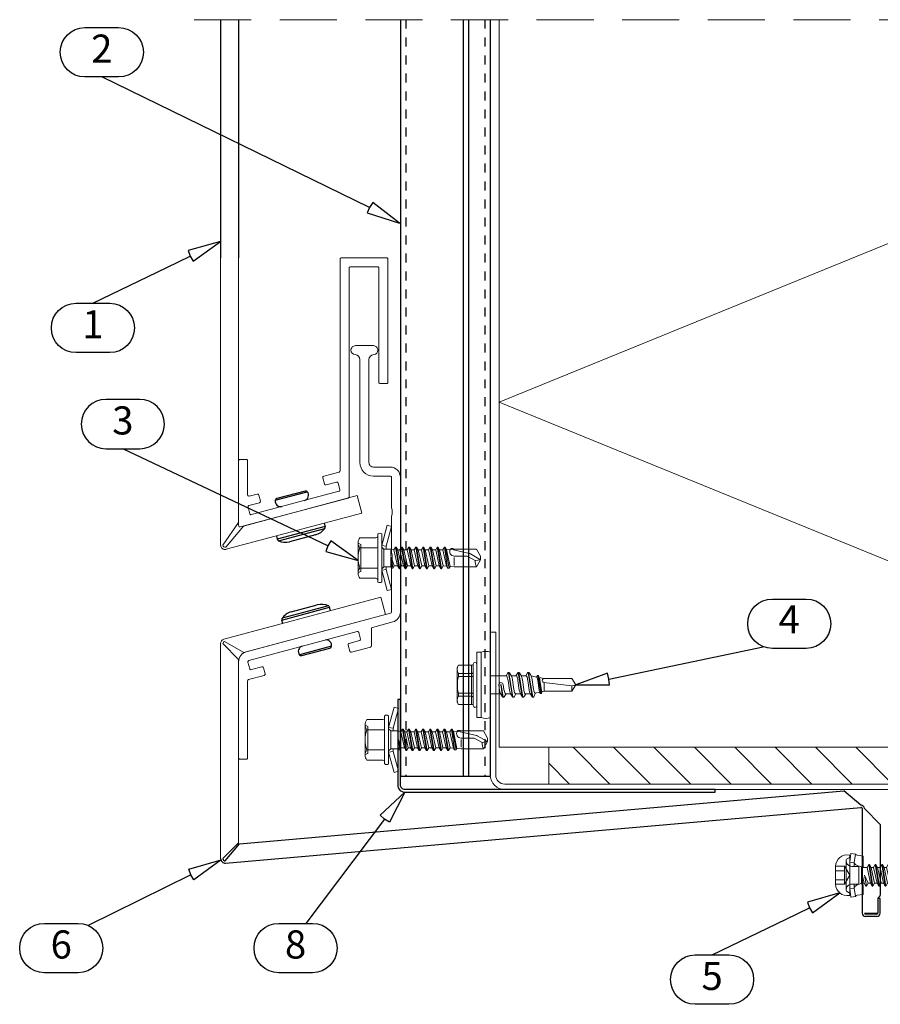
# Model space of a CAD drawing. Units: millimetres. Extents: x 0 to 7560, y 0 to 1485.
# Drawn here: x 5117 to 5308, y 365 to 584 of the extents above; entities that cross this region are included whole.
import ezdxf
from ezdxf.enums import TextEntityAlignment as Align

# ---------------------------------------------------------------- set-up
doc = ezdxf.new("R2010")
doc.units = ezdxf.units.MM
doc.linetypes.add('HIDDEN', pattern=[9.525, 6.35, -3.175])
doc.linetypes.add('KL', pattern=[4, 2, -2])
for name, color, linetype in [('BOM_nr', 2, 'Continuous'), ('Flashings', 4, 'Continuous'), ('Primo skyline 100', 4, 'Continuous'), ('RANNILA', 1, 'Continuous'), ('rivets', 7, 'Continuous'), ('Studs', 3, 'Continuous')]:
    doc.layers.add(name, color=color, linetype=linetype)
for name, color, linetype, lineweight in [('extrusions', 2, 'Continuous', 15), ('Screws', 7, 'Continuous', 15), ('SPAlayer', 6, 'Continuous', 20), ('views', 4, 'Continuous', 0)]:
    doc.layers.add(name, color=color, linetype=linetype, lineweight=lineweight)
doc.styles.add('arial', font='arial.ttf')

# ---------------------------------------------------------------- blocks, each defined once
blk = doc.blocks.new('Dh_part_low')
at = {"layer": 'extrusions'}
blk.add_lwpolyline([(4.3, -70.19), (5.7, -70.19, -0.414214), (6, -70.49), (6, -78.08, 0.493145), (6.38, -78.37), (8.11, -77.91, -0.414214), (8.47, -78.12), (8.84, -79.47, -0.414214), (8.62, -79.84), (6.3, -80.46, 0.414214), (6.09, -80.83), (6.48, -82.28, 0.414214), (6.85, -82.49), (26.31, -77.28, 0.414214), (26.52, -76.91), (26.13, -75.46, 0.414214), (25.77, -75.25), (23.45, -75.87, -0.414214), (23.08, -75.66), (22.72, -74.31, -0.414214), (22.93, -73.94), (26.38, -73.01, 0.339454), (26.6, -72.72), (26.6, -25.64, -0.414214), (26.9, -25.34), (36.9, -25.34, -0.414214), (37.2, -25.64), (37.2, -53.04, -0.414214), (36.9, -53.34), (35.5, -53.34, -0.414214), (35.2, -53.04), (35.2, -27.64, 0.414214), (34.9, -27.34), (28.9, -27.34, 0.414214), (28.6, -27.64), (28.6, -78.5, -0.339454), (28.38, -78.79), (4.38, -85.22, -0.493145), (4, -84.93), (4, -70.49, -0.414214)], format="xyb", close=True, dxfattribs=at)
at = {"layer": 'rivets'}
for p, q in [((12.15, -79.3), (19.28, -77.39)), ((18.77, -77.23), (12.52, -78.9)), ((23.23, -85.12), (12.6, -87.97)), ((23.03, -84.37), (23.23, -85.12)), ((12.4, -87.22), (12.6, -87.97)), ((12.87, -88.29), (23.15, -85.54)), ((21.13, -86.95), (15.33, -88.5))]:
    blk.add_line(p, q, dxfattribs=at)
for centre, radius, start, end in [((18.36, -78.16), 1.2, 285, 40.055), ((18.9, -77.71), 0.5, 40.055, 105), ((13.34, -79.51), 1.2, 169.945, 285), ((12.65, -79.39), 0.5, 105, 169.945), ((22.74, -85.25), 0.5, 324.7918, 15), ((20.19, -83.45), 3.63, 285, 324.7918), ((13.08, -87.84), 0.5, 195, 245.2082), ((14.39, -85), 3.63, 245.2082, 285)]:
    blk.add_arc(centre, radius, start, end, dxfattribs=at)
at = {"layer": 'views'}
for p, q in [((0, -89.24), (0, -25.34)), ((4, -25.34), (4, -84.24)), ((5.05, -85.04), (30.36, -78.26)), ((30.36, -78.26), (31.39, -82.13)), ((31.39, -82.13), (1.26, -90.2)), ((4, -84.24), (0.5, -89.24)), ((1.13, -89.72), (5.05, -85.04))]:
    blk.add_line(p, q, dxfattribs=at)
for radius in [1, 0.5]:
    blk.add_arc((1, -89.24), radius, 180, 285, dxfattribs=at)
blk = doc.blocks.new('SL2-S-A14 4.8x22')
at = {"layer": 'Screws', "color": 0}
for p, q in [((0.9, 2.731652), (2.110688, 7.25)), ((1.9, 2.6), (3.076613, 6.991181)), ((2.110688, 7.25), (3.076613, 6.991181)), ((-3.95, 4.503332), (-0.4, 4.503332)), ((0, -5.281207), (0, 5.281207)), ((0.9, -5.281207), (0.9, 5.281207)), ((-4.35, -3.377499), (-4.35, 3.377499)), ((-4.35, 3.25), (-3.75, 3)), ((-3.95, 2.251666), (-0.2, 2.251666)), ((-3.75, -3), (-3.75, 3)), ((0.9, 0), (0.9, 2.731652)), ((0.9, 2.731652), (1.9, 2.6)), ((0.9, 2.425), (1.35, 1.975)), ((1.9, 1.975), (1.9, 2.6)), ((3.599026, 1.775), (3.95987, 2.4)), ((3.95987, 2.4), (4.75487, -2.4)), ((3.95987, 2.4), (4.10987, 2.4)), ((4.10987, 2.4), (4.90487, -2.4)), ((4.10987, 2.4), (4.470714, 1.775)), ((4.959026, 1.775), (5.31987, 2.4)), ((5.31987, 2.4), (5.46987, 2.4)), ((5.31987, 2.4), (6.11487, -2.4)), ((5.46987, 2.4), (5.830714, 1.775)), ((5.46987, 2.4), (6.26487, -2.4)), ((6.549026, 1.775), (6.90987, 2.4)), ((6.90987, 2.4), (7.70487, -2.4)), ((6.90987, 2.4), (7.05987, 2.4)), ((7.05987, 2.4), (7.85487, -2.4)), ((7.05987, 2.4), (7.420714, 1.775)), ((8.139026, 1.775), (8.49987, 2.4)), ((8.49987, 2.4), (8.64987, 2.4)), ((8.49987, 2.4), (9.29487, -2.4)), ((8.64987, 2.4), (9.010714, 1.775)), ((8.64987, 2.4), (9.44487, -2.4)), ((9.729026, 1.775), (10.08987, 2.4)), ((10.08987, 2.4), (10.88487, -2.4)), ((10.08987, 2.4), (10.23987, 2.4)), ((10.23987, 2.4), (11.03487, -2.4)), ((10.23987, 2.4), (10.600714, 1.775)), ((11.319026, 1.775), (11.67987, 2.4)), ((11.67987, 2.4), (12.47487, -2.4)), ((11.67987, 2.4), (11.82987, 2.4)), ((11.82987, 2.4), (12.62487, -2.4)), ((11.82987, 2.4), (12.190714, 1.775)), ((12.909026, 1.775), (13.26987, 2.4)), ((13.26987, 2.4), (13.41987, 2.4)), ((13.26987, 2.4), (14.06487, -2.4)), ((13.41987, 2.4), (13.780714, 1.775)), ((13.41987, 2.4), (14.21487, -2.4)), ((14.499026, 1.775), (14.85987, 2.4)), ((14.85987, 2.4), (15.00987, 2.4)), ((14.85987, 2.4), (15.568267, -2.25)), ((15.00987, 2.4), (15.331427, 1.843047)), ((15.00987, 2.4), (15.891472, -2.25)), ((0.9, -2.731652), (0.9, 0)), ((1.35, 1.975), (2.919496, 1.975)), ((1.35, -1.975), (1.35, 1.975)), ((2.919496, 1.975), (3.599026, 1.775)), ((2.919496, 0.323992), (2.919496, 1.725)), ((2.919496, -1.975), (2.919496, 0)), ((3.063535, 0.023838), (3.675714, -1.775)), ((3.066682, 0.010839), (3.401472, -2.25)), ((3.599026, 1.775), (4.394026, -1.775)), ((4.470714, 1.775), (4.959026, 1.775)), ((4.470714, 1.775), (4.959026, 1.775)), ((4.470714, 1.775), (4.959026, 1.775)), ((4.470714, 1.775), (5.265714, -1.775)), ((4.959026, 1.775), (5.754026, -1.775)), ((5.830714, 1.775), (6.549026, 1.775)), ((5.830714, 1.775), (6.625714, -1.775)), ((5.830714, 1.775), (6.549026, 1.775)), ((5.830714, 1.775), (6.549026, 1.775)), ((6.549026, 1.775), (7.344026, -1.775)), ((7.420714, 1.775), (8.139026, 1.775)), ((7.420714, 1.775), (8.139026, 1.775)), ((7.420714, 1.775), (8.215714, -1.775)), ((8.139026, 1.775), (8.934026, -1.775)), ((9.010714, 1.775), (9.729026, 1.775)), ((9.010714, 1.775), (9.805714, -1.775)), ((9.010714, 1.775), (9.729026, 1.775)), ((9.729026, 1.775), (10.524026, -1.775)), ((10.600714, 1.775), (11.395714, -1.775)), ((10.600714, 1.775), (11.319026, 1.775)), ((10.600714, 1.775), (11.319026, 1.775)), ((11.319026, 1.775), (12.114026, -1.775)), ((12.190714, 1.775), (12.909026, 1.775)), ((12.190714, 1.775), (12.985714, -1.775)), ((12.909026, 1.775), (13.704026, -1.775)), ((13.780714, 1.775), (14.575714, -1.775)), ((13.780714, 1.775), (14.499026, 1.775)), ((14.499026, 1.775), (15.329608, -1.836629)), ((15.331427, 1.843047), (16.167787, 1.911418)), ((15.331427, 1.843047), (16.094053, -1.899121)), ((16.167787, 1.911418), (16.276665, 2.1)), ((16.167787, 1.911418), (20.408136, 1.001758)), ((16.276665, 2.1), (16.773075, 2.1)), ((16.773075, 2.1), (16.845244, 1.975)), ((16.845244, 1.975), (21.99009, 1.975)), ((17.022263, 0.39899), (19.628417, 0.39899)), ((17.022263, -1.655808), (17.022263, 0.079798)), ((20.226902, 0.238626), (21.668989, -0.593963)), ((20.61908, 0.9179), (22.9, -0.39899)), ((21.99009, 1.975), (22.9, 0.39899)), ((22.9, -0.39899), (22.9, 0.39899)), ((0.9, -2.425), (1.35, -1.975)), ((1.35, -1.975), (2.919496, -1.975)), ((1.9, -2.6), (1.9, -1.975)), ((2.919496, -1.975), (3.078267, -2.25)), ((2.91968, -0.005214), (3.078267, -2.25)), ((3.401472, -2.25), (3.675714, -1.775)), ((3.675714, -1.775), (4.394026, -1.775)), ((3.675714, -1.775), (4.394026, -1.775)), ((4.394026, -1.775), (4.75487, -2.4)), ((4.90487, -2.4), (5.265714, -1.775)), ((5.265714, -1.775), (5.754026, -1.775)), ((5.265714, -1.775), (5.754026, -1.775)), ((5.265714, -1.775), (5.754026, -1.775)), ((5.754026, -1.775), (6.11487, -2.4)), ((6.26487, -2.4), (6.625714, -1.775)), ((6.625714, -1.775), (7.344026, -1.775)), ((6.625714, -1.775), (7.344026, -1.775)), ((6.625714, -1.775), (7.344026, -1.775)), ((7.344026, -1.775), (7.70487, -2.4)), ((7.85487, -2.4), (8.215714, -1.775)), ((8.215714, -1.775), (8.934026, -1.775)), ((8.215714, -1.775), (8.934026, -1.775)), ((8.934026, -1.775), (9.29487, -2.4)), ((9.44487, -2.4), (9.805714, -1.775)), ((9.805714, -1.775), (10.524026, -1.775)), ((9.805714, -1.775), (10.524026, -1.775)), ((10.524026, -1.775), (10.88487, -2.4)), ((11.03487, -2.4), (11.395714, -1.775)), ((11.395714, -1.775), (12.114026, -1.775)), ((11.395714, -1.775), (12.114026, -1.775)), ((12.114026, -1.775), (12.47487, -2.4)), ((12.62487, -2.4), (12.985714, -1.775)), ((12.985714, -1.775), (13.704026, -1.775)), ((13.704026, -1.775), (14.06487, -2.4)), ((14.21487, -2.4), (14.575714, -1.775)), ((14.575714, -1.775), (15.329608, -1.836629)), ((15.329608, -1.836629), (15.568267, -2.25)), ((15.891472, -2.25), (16.094053, -1.899121)), ((16.094053, -1.899121), (17.022263, -1.975)), ((17.022263, -1.975), (21.99009, -1.975)), ((21.668989, -0.593963), (22.9, -0.39899)), ((21.99009, -1.975), (22.9, -0.39899)), ((-4.35, -3.25), (-3.75, -3)), ((-3.95, -2.251666), (-0.2, -2.251666)), ((0.9, -2.731652), (1.9, -2.6)), ((0.9, -2.731652), (2.110688, -7.25)), ((1.9, -2.6), (3.076613, -6.991181)), ((3.078267, -2.25), (3.401472, -2.25)), ((4.75487, -2.4), (4.90487, -2.4)), ((6.11487, -2.4), (6.26487, -2.4)), ((7.70487, -2.4), (7.85487, -2.4)), ((9.29487, -2.4), (9.44487, -2.4)), ((10.88487, -2.4), (11.03487, -2.4)), ((12.47487, -2.4), (12.62487, -2.4)), ((14.06487, -2.4), (14.21487, -2.4)), ((15.568267, -2.25), (15.891472, -2.25)), ((-3.95, -4.503332), (-0.4, -4.503332)), ((2.110688, -7.25), (3.076613, -6.991181))]:
    blk.add_line(p, q, dxfattribs=at)
for centre, radius, start, end in [((-2.565625, 3.377499), 1.784375, 140.880514, 219.119486), ((-0.4, 4.903332), 0.4, 270, 0), ((0.1, 5.281207), 0.1, 127.49525, 180), ((0.45, 4.825), 0.675, 52.50475, 127.49525), ((0.8, 5.281207), 0.1, 0, 52.50475), ((2.1875, 0), 6.5375, 159.853416, 200.146584), ((-0.2, 2.451666), 0.2, 270, 0), ((2.993488, 0), 0.073992, 8.423286, 184.041061), ((17.022263, 1.396465), 0.997475, 149.951789, 270), ((19.628417, -0.79798), 1.19697, 60, 90), ((20.226902, 0.238626), 0.784357, 60, 76.640473), ((24.565201, -0.64842), 2.896724, 178.922807, 207.255472), ((-2.565625, -3.377499), 1.784375, 140.880514, 219.119486), ((-0.2, -2.451666), 0.2, 0, 90), ((-0.4, -4.903332), 0.4, 0, 90), ((0.1, -5.281207), 0.1, 180, 232.50475), ((0.45, -4.825), 0.675, 232.50475, 307.49525), ((0.8, -5.281207), 0.1, 307.49525, 0)]:
    blk.add_arc(centre, radius, start, end, dxfattribs=at)
blk = doc.blocks.new('SL2-S-S14-5.5x22')
at = {"layer": 'Screws'}
for p, q in [((0, 7.25), (0, -7.25)), ((0, 7.25), (1, 7.25)), ((1, 7.25), (1, -7.25)), ((3, 7.25), (3, -7.25)), ((-0.8, 4.6), (-0.8, -4.6)), ((-4.4, 3.83), (-4.1, 4.35)), ((-4.4, -3.83), (-4.4, 3.83)), ((-4.1, 4.35), (-1.05, 4.35)), ((-4.1, 2.5), (-1.2, 2.5)), ((-4.1, 1.83), (-4.1, 2.5)), ((-1.2, 4.35), (-1.2, -4.35)), ((6.91, 2.69), (6.5, 2)), ((7.02, 2.75), (7.14, 2.75)), ((7.02, 2.75), (7.93, -2.66)), ((7.12, 2.75), (8.05, -2.75)), ((7.27, 2.66), (7.23, 2.71)), ((9.11, 2.69), (8.7, 2)), ((9.22, 2.75), (9.34, 2.75)), ((9.22, 2.75), (10.13, -2.66)), ((9.32, 2.75), (10.25, -2.75)), ((9.47, 2.66), (9.43, 2.71)), ((11.31, 2.69), (10.9, 2)), ((11.42, 2.75), (11.54, 2.75)), ((11.42, 2.75), (12.33, -2.66)), ((11.52, 2.75), (12.45, -2.75)), ((11.67, 2.66), (11.63, 2.71)), ((-4.1, 1.83), (-1.2, 1.83)), ((5.49, 2), (3, 2)), ((5.84, -2.75), (5.45, 0.01)), ((6.5, 2), (5.49, 2)), ((6.05, -1), (5.9, 0.07)), ((6.5, 2), (6.55, 2)), ((7.26, -1.15), (6.95, 1)), ((8.7, 2), (7.69, 2)), ((8.25, -1), (7.94, 1.15)), ((8.7, 2), (8.75, 2)), ((9.46, -1.15), (9.15, 1)), ((10.95, 2), (9.89, 2)), ((10.45, -1), (10.14, 1.15)), ((11.66, -1.15), (11.35, 1)), ((12.1, 1.98), (13.3, 1.75)), ((12.65, -1), (12.34, 1.15)), ((13.3, 1.75), (13.52, 2.06)), ((13.86, -1.15), (13.55, 1)), ((13.61, 2.1), (13.64, 2.1)), ((13.61, 2.1), (14.23, -1.9)), ((13.71, 2.07), (14.33, -1.88)), ((13.89, 1.64), (15, 1.43)), ((14.36, -1.15), (14.05, 1)), ((14.95, 0.56), (21.18, -0.2)), ((15, 1.43), (21.18, 1.43)), ((15, -1.43), (15, 0.56)), ((22, 0), (21.18, 1.43)), ((21.18, -1.43), (22, 0)), ((21.18, -0.2), (22, 0)), ((-4.1, -2.5), (-4.1, -1.83)), ((-4.1, -1.83), (-1.2, -1.83)), ((3, -2), (5.31, -2)), ((5.06, -1.15), (4.9, -0.07)), ((5.72, -2.65), (5.35, -0.01)), ((6.09, -2.69), (6.5, -2)), ((6.45, -2), (6.5, -2)), ((6.5, -2), (7.51, -2)), ((8.29, -2.69), (8.7, -2)), ((8.65, -2), (8.7, -2)), ((8.7, -2), (9.71, -2)), ((10.49, -2.69), (10.9, -2)), ((10.85, -2), (10.9, -2)), ((10.9, -2), (11.91, -2)), ((12.69, -2.69), (13.03, -1.8)), ((13, -1.81), (13.96, -1.62)), ((14.17, -1.9), (14.29, -1.9)), ((14.38, -1.84), (14.53, -1.52)), ((14.53, -1.52), (15, -1.43)), ((15, -1.43), (21.18, -1.43)), ((21.18, -1.43), (21.18, -0.2)), ((-4.4, -3.83), (-4.1, -4.35)), ((-4.1, -2.5), (-1.2, -2.5)), ((-4.1, -4.35), (-1.05, -4.35)), ((5.73, -2.66), (5.77, -2.71)), ((5.86, -2.75), (5.98, -2.75)), ((7.93, -2.66), (7.97, -2.71)), ((8.06, -2.75), (8.18, -2.75)), ((10.13, -2.66), (10.17, -2.71)), ((10.26, -2.75), (10.38, -2.75)), ((12.33, -2.66), (12.37, -2.71)), ((12.46, -2.75), (12.58, -2.75)), ((0, -7.25), (1, -7.25))]:
    blk.add_line(p, q, dxfattribs=at)
for centre, radius, start, end in [((2, 4.85), 2.6, 67.4074, 112.5926), ((-1.05, 4.6), 0.25, 270, 0), ((-0.4, 4.6), 0.4, 0, 180), ((-2.33, 3.43), 2, 152.4515, 207.5485), ((-1.17, 2.9), 0.4, 265.8751, 338.1357), ((7.02, 2.62), 0.125, 90, 149), ((7.14, 2.62), 0.125, 40, 90), ((4.97, 0.73), 3, 8, 40), ((9.22, 2.62), 0.125, 90, 149), ((9.34, 2.62), 0.125, 40, 90), ((7.17, 0.73), 3, 8, 40), ((11.42, 2.62), 0.125, 90, 149), ((11.54, 2.62), 0.125, 40, 90), ((9.37, 0.73), 3, 8, 40), ((3.69, 0), 8, 166.7765, 193.2235), ((-1.31, 2.72), 0.9, 276.8268, 304.2853), ((5.4, 0), 0.5, 8, 188), ((5.4, 0), 0.05, 8, 188), ((6.55, 1.85), 0.15, 23.0167, 90), ((3.01, 0.34), 4, 9.4297, 23.0167), ((8.75, 1.85), 0.15, 23.0167, 90), ((5.21, 0.34), 4, 9.4297, 23.0167), ((10.95, 1.85), 0.15, 23.0167, 90), ((7.41, 0.34), 4, 9.4297, 23.0167), ((13.28, 1.65), 0.1, 19.5905, 79.1499), ((9.61, 0.34), 4, 9.4297, 19.5905), ((13.61, 2), 0.1, 90, 144.1499), ((13.64, 2), 0.1, 25.1157, 90), ((10.11, 0.34), 4, 9.4297, 25.1157), ((15.01, 0.99), 0.432, 90, 263), ((-1.31, -2.72), 0.9, 55.7147, 83.1732), ((8.03, -0.73), 3, 188, 220), ((9.99, -0.34), 4, 189.4297, 203.0167), ((6.45, -1.85), 0.15, 203.0167, 270), ((10.23, -0.73), 3, 188, 220), ((12.19, -0.34), 4, 189.4297, 203.0167), ((8.65, -1.85), 0.15, 203.0167, 270), ((12.43, -0.73), 3, 188, 220), ((14.39, -0.34), 4, 189.4297, 203.0167), ((10.85, -1.85), 0.15, 203.0167, 270), ((14.63, -0.73), 3, 188, 220), ((16.59, -0.34), 4, 189.4297, 199.9887), ((12.97, -1.66), 0.15, 199.9887, 280.8501), ((16.83, -0.73), 3, 188, 200.9577), ((14.17, -1.75), 0.15, 200.9577, 270), ((14.29, -1.8), 0.1, 270, 335.8501), ((17.33, -0.73), 3, 188, 193.6941), ((14.51, -1.42), 0.1, 193.6941, 280.8501), ((-2.33, -3.43), 2, 152.4515, 207.5485), ((-1.17, -2.9), 0.4, 21.8643, 94.1249), ((-1.05, -4.6), 0.25, 0, 90), ((5.86, -2.63), 0.125, 220, 270), ((5.98, -2.63), 0.125, 270, 329), ((8.06, -2.63), 0.125, 220, 270), ((8.18, -2.63), 0.125, 270, 329), ((10.26, -2.63), 0.125, 220, 270), ((10.38, -2.63), 0.125, 270, 329), ((12.46, -2.63), 0.125, 220, 270), ((12.58, -2.63), 0.125, 270, 329), ((-0.4, -4.6), 0.4, 180, 0), ((2, -4.85), 2.6, 247.4074, 292.5926)]:
    blk.add_arc(centre, radius, start, end, dxfattribs=at)
blk = doc.blocks.new('EA3SPBSK')
at = {"layer": 'SPAlayer'}
h = blk.add_hatch(dxfattribs=at)
h.set_pattern_fill('ANSI31', color=256, scale=2, style=0)
h.set_pattern_definition([(45, (118371.2154, -35294.3696), (-4.49012806, 4.49012806), [])])
h.paths.add_polyline_path([(-75, 0), (55, 0), (55, 8.17), (-75, 8.17)])
blk.add_line((55, 0), (-75, 0))
at = {"linetype": 'Continuous'}
blk.add_lwpolyline([(-75, 0), (55, 0), (55, 8.17), (-75, 8.17)], close=True, dxfattribs=at)
blk = doc.blocks.new('Window_horizontal')
at = {"layer": 'SPAlayer', "color": 1, "linetype": 'HIDDEN', "ltscale": 2}
blk.add_line((8.95, 537.6), (248.85, 537.6), dxfattribs=at)
at = {"layer": 'SPAlayer', "color": 2}
blk.add_lwpolyline([(228.85, 537.6), (228.85, 375.75), (76.85, 375.75), (76.85, 537.6)], dxfattribs=at)
at = {"layer": 'SPAlayer'}
blk.add_lwpolyline([(192.62, 375.75), (228.85, 390.52), (76.85, 452.52), (228.85, 514.52), (172.28, 537.6)], dxfattribs=at)
at = {"layer": 'SPAlayer', "color": 2}
blk.add_lwpolyline([(74.85, 401.37), (74.85, 369.57, 0.414214), (78.05, 366.37), (227.65, 366.37, 0.414214), (230.85, 369.57), (230.85, 401.37), (229.65, 401.37), (229.65, 369.57, -0.414214), (227.65, 367.57), (78.05, 367.57, -0.414214), (76.05, 369.57), (76.05, 401.37)], format="xyb", close=True, dxfattribs=at)
at = {"layer": 'SPAlayer', "xscale": -1, "rotation": 180}
blk.add_blockref('EA3SPBSK', (162.85, 375.75), dxfattribs=at)
blk = doc.blocks.new('SL2-S-D9-A10-4.8x22')
at = {"layer": 'Screws'}
for p, q in [((-0.123926, 4.500005), (-0.098926, 4.500005)), ((0.001074, 2.915548), (0.25575, 4.850005)), ((0.001074, -4.399995), (0.001074, 4.400005)), ((0.25575, 4.850005), (1.247195, 4.719479)), ((1.001074, 2.850005), (1.247195, 4.719479)), ((1.627232, 4.443064), (3.00092, 4.250005)), ((-0.798926, -3.21253), (-0.798926, 3.21254)), ((-0.724077, 3.57188), (-0.150087, 3.889932)), ((-0.058403, 3.950005), (0.001074, 3.950005)), ((0.001074, -2.915538), (0.001074, 2.915548)), ((0.001074, 2.915548), (1.001074, 2.850005)), ((1.001074, 1.970005), (1.001074, 2.850005)), ((1.517761, 2.222433), (2.678371, 1.800005)), ((2.678371, 1.800005), (3.00092, 4.250005)), ((3.00092, 1.750005), (3.00092, 4.250005)), ((3.827356, 1.750005), (4.202633, 2.400005)), ((4.202633, 2.400005), (4.342633, 2.400005)), ((4.202633, 2.400005), (4.997633, -2.399995)), ((4.342633, 2.400005), (4.717911, 1.750005)), ((4.342633, 2.400005), (5.137633, -2.399995)), ((5.277356, 1.750005), (5.652633, 2.400005)), ((5.652633, 2.400005), (5.792633, 2.400005)), ((5.652633, 2.400005), (6.447633, -2.399995)), ((5.792633, 2.400005), (6.167911, 1.750005)), ((5.792633, 2.400005), (6.587633, -2.399995)), ((6.727356, 1.750005), (7.102633, 2.400005)), ((7.102633, 2.400005), (7.242633, 2.400005)), ((7.102633, 2.400005), (7.897633, -2.399995)), ((7.242633, 2.400005), (7.617911, 1.750005)), ((7.242633, 2.400005), (8.037633, -2.399995)), ((8.177356, 1.750005), (8.552633, 2.400005)), ((8.552633, 2.400005), (9.347633, -2.399995)), ((8.552633, 2.400005), (8.692633, 2.400005)), ((8.692633, 2.400005), (9.487633, -2.399995)), ((8.692633, 2.400005), (9.067911, 1.750005)), ((9.627356, 1.750005), (10.002633, 2.400005)), ((10.002633, 2.400005), (10.142633, 2.400005)), ((10.002633, 2.400005), (10.797633, -2.399995)), ((10.142633, 2.400005), (10.517911, 1.750005)), ((10.142633, 2.400005), (10.937633, -2.399995)), ((11.077356, 1.750005), (11.452633, 2.400005)), ((11.452633, 2.400005), (12.247633, -2.399995)), ((11.452633, 2.400005), (11.592633, 2.400005)), ((11.592633, 2.400005), (12.387633, -2.399995)), ((11.592633, 2.400005), (11.967911, 1.750005)), ((12.527356, 1.750005), (12.902633, 2.400005)), ((12.902633, 2.400005), (13.042633, 2.400005)), ((12.902633, 2.400005), (13.697633, -2.399995)), ((13.042633, 2.400005), (13.417911, 1.750005)), ((13.042633, 2.400005), (13.837633, -2.399995)), ((13.977356, 1.750005), (14.352633, 2.400005)), ((14.352633, 2.400005), (15.147633, -2.399995)), ((14.352633, 2.400005), (14.492633, 2.400005)), ((14.492633, 2.400005), (15.287633, -2.399995)), ((14.492633, 2.400005), (14.867911, 1.750005)), ((-3.198926, -2.016339), (-3.198926, 2.016349)), ((-3.198926, 1.989998), (-1.148926, 1.989998)), ((-3.198926, 0.994997), (-1.148926, 0.994997)), ((-1.148926, -1.989999), (-1.148926, 1.989998)), ((-1.148926, 1.989998), (0, 0)), ((-1.148926, -1.989999), (0, 0)), ((0.431074, 1.970005), (1.801074, 1.970005)), ((2.001074, -1.769995), (2.001074, 1.770005)), ((2.601074, 1.750005), (3.827356, 1.750005)), ((2.601074, -1.749995), (2.601074, 1.750005)), ((2.601074, 0.765083), (3.172356, -1.749995)), ((2.601074, -1.749995), (2.601074, 0.000005)), ((2.678371, 1.750005), (2.678371, 1.800005)), ((3.283379, 0.027738), (4.062911, -1.749995)), ((3.288264, 0.011289), (3.687633, -2.399995)), ((3.827356, 1.750005), (4.622356, -1.749995)), ((4.717911, 1.750005), (5.512911, -1.749995)), ((4.717911, 1.750005), (5.277356, 1.750005)), ((5.277356, 1.750005), (6.072356, -1.749995)), ((6.167911, 1.750005), (6.727356, 1.750005)), ((6.167911, 1.750005), (6.962911, -1.749995)), ((6.727356, 1.750005), (7.522356, -1.749995)), ((7.617911, 1.750005), (8.412911, -1.749995)), ((7.617911, 1.750005), (8.177356, 1.750005)), ((8.177356, 1.750005), (8.972356, -1.749995)), ((9.067911, 1.750005), (9.862911, -1.749995)), ((9.067911, 1.750005), (9.627356, 1.750005)), ((9.627356, 1.750005), (10.422356, -1.749995)), ((10.517911, 1.750005), (11.312911, -1.749995)), ((10.517911, 1.750005), (11.077356, 1.750005)), ((11.077356, 1.750005), (11.872356, -1.749995)), ((11.967911, 1.750005), (12.762911, -1.749995)), ((11.967911, 1.750005), (12.527356, 1.750005)), ((12.527356, 1.750005), (13.322356, -1.749995)), ((13.417911, 1.750005), (14.212911, -1.749995)), ((13.417911, 1.750005), (13.977356, 1.750005)), ((13.977356, 1.750005), (14.772356, -1.749995)), ((14.867911, 1.750005), (15.662911, -1.749995)), ((14.867911, 1.750005), (15.578197, 1.647501)), ((15.578197, 1.647501), (15.849452, 2.117328)), ((15.578197, 1.647501), (16.349311, -1.608097)), ((15.849452, 2.117328), (15.989452, 2.117328)), ((15.849452, 2.117328), (16.513607, -1.892665)), ((15.989452, 2.117328), (16.420919, 1.370005)), ((15.989452, 2.117328), (16.653607, -1.892665)), ((16.420919, 1.370005), (20.851508, 1.370005)), ((16.420919, 1.370005), (16.95537, -1.369995)), ((19.186074, 0.000005), (22.001074, 0.000005)), ((20.851508, 1.370005), (22.001074, 0.000005)), ((20.851508, -1.369995), (22.001074, 0.000005)), ((-3.198926, -0.994987), (-1.148926, -0.994987)), ((-3.198926, -1.989999), (-1.148926, -1.989999)), ((0.431074, -1.969995), (1.801074, -1.969995)), ((1.001074, -2.849995), (1.001074, -1.969995)), ((1.517761, -2.222423), (2.678371, -1.799995)), ((2.601074, -1.749995), (3.172356, -1.749995)), ((2.602002, -0.011279), (2.997633, -2.399995)), ((2.678371, -1.799995), (3.00092, -4.249995)), ((3.172356, -1.749995), (3.547633, -2.399995)), ((3.687633, -2.399995), (4.062911, -1.749995)), ((4.062911, -1.749995), (4.622356, -1.749995)), ((4.622356, -1.749995), (4.997633, -2.399995)), ((5.137633, -2.399995), (5.512911, -1.749995)), ((5.512911, -1.749995), (6.072356, -1.749995)), ((6.072356, -1.749995), (6.447633, -2.399995)), ((6.587633, -2.399995), (6.962911, -1.749995)), ((6.962911, -1.749995), (7.522356, -1.749995)), ((7.522356, -1.749995), (7.897633, -2.399995)), ((8.037633, -2.399995), (8.412911, -1.749995)), ((8.412911, -1.749995), (8.972356, -1.749995)), ((8.972356, -1.749995), (9.347633, -2.399995)), ((9.487633, -2.399995), (9.862911, -1.749995)), ((9.862911, -1.749995), (10.422356, -1.749995)), ((10.422356, -1.749995), (10.797633, -2.399995)), ((10.937633, -2.399995), (11.312911, -1.749995)), ((11.312911, -1.749995), (11.872356, -1.749995)), ((11.872356, -1.749995), (12.247633, -2.399995)), ((12.387633, -2.399995), (12.762911, -1.749995)), ((12.762911, -1.749995), (13.322356, -1.749995)), ((13.322356, -1.749995), (13.697633, -2.399995)), ((13.837633, -2.399995), (14.212911, -1.749995)), ((14.212911, -1.749995), (14.772356, -1.749995)), ((14.772356, -1.749995), (15.147633, -2.399995)), ((15.287633, -2.399995), (15.662911, -1.749995)), ((15.662911, -1.749995), (16.349311, -1.608097)), ((16.349311, -1.608097), (16.513607, -1.892665)), ((16.513607, -1.892665), (16.653607, -1.892665)), ((16.653607, -1.892665), (16.95537, -1.369995)), ((16.95537, -1.369995), (20.851508, -1.369995)), ((-0.724077, -3.57187), (-0.150087, -3.889922)), ((-0.058403, -3.949995), (0.001074, -3.949995)), ((0.001074, -2.915538), (1.001074, -2.849995)), ((0.001074, -2.915538), (0.25575, -4.849995)), ((1.001074, -2.849995), (1.247195, -4.719469)), ((1.627232, -4.443054), (3.00092, -4.249995)), ((3.00092, -4.249995), (3.00092, -2.399995)), ((3.547633, -2.399995), (3.687633, -2.399995)), ((4.997633, -2.399995), (5.137633, -2.399995)), ((6.447633, -2.399995), (6.587633, -2.399995)), ((7.897633, -2.399995), (8.037633, -2.399995)), ((9.347633, -2.399995), (9.487633, -2.399995)), ((10.797633, -2.399995), (10.937633, -2.399995)), ((12.247633, -2.399995), (12.387633, -2.399995)), ((13.697633, -2.399995), (13.837633, -2.399995)), ((15.147633, -2.399995), (15.287633, -2.399995)), ((-0.123926, -4.499995), (-0.098926, -4.499995)), ((0.25575, -4.849995), (1.247195, -4.719469))]:
    blk.add_line(p, q, dxfattribs=at)
for centre, radius, start, end in [((-0.563222, 1.898497), 2.638337, 80.41532632, 177.43980328), ((-0.098926, 4.400005), 0.1, 0, 90), ((1.696819, 4.938198), 0.5, 205.940576, 262), ((0.101074, 3.21254), 0.9, 156.467651, 180), ((0.431074, 3.200005), 1.23, 180, 249.537546), ((-0.058403, 3.850005), 0.1, 90, 156.467651), ((1.791377, 2.974187), 0.8, 188.929963, 250), ((0.431074, 3.200005), 1.23, 249.537546, 270), ((1.801074, 1.770005), 0.2, 0, 90), ((19.186074, 0.685005), 0.685, 90, 270), ((-0.563222, -1.898487), 2.638337, 182.56019672, 279.58467368), ((0.431074, -3.199995), 1.23, 110.462454, 180), ((0.431074, -3.199995), 1.23, 90, 110.462454), ((1.801074, -1.769995), 0.2, 270, 0), ((0.101074, -3.21253), 0.9, 180, 203.532349), ((-0.058403, -3.849995), 0.1, 203.532349, 270), ((1.791377, -2.974177), 0.8, 110, 171.070037), ((-0.098926, -4.399995), 0.1, 270, 0), ((1.696819, -4.938188), 0.5, 98, 154.059424)]:
    blk.add_arc(centre, radius, start, end, dxfattribs=at)
blk = doc.blocks.new('CA1C19')
at = {"layer": 'Flashings'}
for p, q in [((-31.39, -54.84), (103.02, -43.08)), ((106.81, -46.26), (103.02, -43.08)), ((-34.53, -59.13), (106.85, -46.76)), ((107.12, -47.01), (107.12, -70.26)), ((111.12, -50.51), (107.62, -47.01)), ((111.12, -50.51), (111.12, -66.3)), ((-35.11, -58.13), (-31.61, -54.63)), ((-34.57, -58.63), (-31.39, -54.84)), ((111.12, -67.01), (110.62, -67.01)), ((110.62, -67.01), (110.62, -70.26)), ((110.7, -66.83), (111.05, -66.48)), ((111.12, -70.26), (111.12, -67.01)), ((107.62, -70.26), (110.62, -70.26)), ((110.37, -70.51), (107.87, -70.51)), ((110.37, -71.01), (107.87, -71.01))]:
    blk.add_line(p, q, dxfattribs=at)
for centre, radius, start, end in [((106.87, -47.01), 0.75, 0, 95), ((106.87, -47.01), 0.25, 0, 95), ((-34.61, -58.13), 1, 180, 275), ((-34.61, -58.13), 0.5, 180, 275), ((110.87, -67.01), 0.25, 135, 180), ((110.87, -66.3), 0.25, 315, 0), ((107.87, -70.26), 0.75, 180, 270), ((107.87, -70.26), 0.25, 180, 270), ((110.37, -70.26), 0.25, 270, 0), ((110.37, -70.26), 0.75, 270, 0)]:
    blk.add_arc(centre, radius, start, end, dxfattribs=at)
at = {"layer": 'views'}
for p, q in [((-34.87, -9.34), (0, 0)), ((0, 0), (1.04, -3.86)), ((1.04, -3.86), (-30.46, -12.3)), ((-35.61, -58.13), (-35.61, -10.31)), ((-35.11, -10.31), (-31.61, -13.81)), ((-30.46, -12.3), (-34.74, -9.83)), ((-31.61, -13.81), (-31.61, -54.63))]:
    blk.add_line(p, q, dxfattribs=at)
for radius in [1, 0.5]:
    blk.add_arc((-34.61, -10.31), radius, 105, 180, dxfattribs=at)

msp = doc.modelspace()

# ---------------------------------------------------------------- linework, layer by layer
at = {"layer": 'extrusions'}
for points in [[(5190.54, 510.33, -0.414243), (5191.54, 511.33), (5195.54, 511.33, -0.414214), (5196.54, 510.33), (5196.54, 510.33, -0.400329), (5195.59, 509.33, 0.400329), (5194.54, 508.23), (5194.54, 485.33, 0.414214), (5195.54, 484.33), (5199.24, 484.33, -0.414214), (5201.54, 482.03)], [(5190.54, 510.33), (5190.54, 510.33, 0.400329), (5191.49, 509.33, -0.400329), (5192.54, 508.23), (5192.54, 485.33, 0.414214), (5195.54, 482.33), (5199.24, 482.33, -0.414214), (5199.54, 482.03), (5199.54, 475.38, 0.081147), (5199.56, 475.29, -0.16337), (5199.56, 473.38, 0.081147), (5199.54, 473.28), (5199.54, 465.38, 0.081147), (5199.56, 465.29, -0.16337), (5199.56, 463.38, 0.081147), (5199.54, 463.28), (5199.54, 452.1)], [(5201.54, 482.03), (5201.54, 452.1, -0.339454), (5199.84, 449.88), (5195.29, 448.66, 0.339454), (5195.07, 448.37), (5195.07, 444.59, -0.339454), (5194.85, 444.3), (5190.63, 443.16, -0.414214), (5190.26, 443.38), (5189.9, 444.73, -0.414214), (5190.11, 445.1), (5192.43, 445.72, 0.414214), (5192.64, 446.08), (5192.25, 447.53, 0.414214), (5191.88, 447.75), (5167.83, 441.3, 0.414214), (5167.62, 440.93), (5168.01, 439.48, 0.414214), (5168.37, 439.27), (5170.69, 439.89, -0.414214), (5171.06, 439.68), (5171.42, 438.33, -0.414214), (5171.21, 437.96), (5167.76, 437.04, 0.338218), (5167.54, 436.75), (5167.54, 419.63, -0.414214), (5167.24, 419.33), (5165.84, 419.33, -0.414214), (5165.54, 419.63), (5165.54, 441.01, -0.337458), (5167.25, 443.22), (5199.32, 451.81, 0.339454), (5199.54, 452.1)]]:
    msp.add_lwpolyline(points, format="xyb", dxfattribs=at)
at = {"layer": 'Flashings', "color": 2}
msp.add_lwpolyline([(5271.54, 412.61), (5202.54, 412.61, -0.414214), (5201.54, 413.61), (5201.54, 432.61), (5200.94, 432.61), (5200.94, 413.61, 0.414214), (5202.54, 412.01), (5271.54, 412.01)], format="xyb", close=True, dxfattribs=at)
at = {"layer": 'Primo skyline 100'}
for p, q in [((5161.54, 583.84), (5161.54, 530.89)), ((5165.54, 583.84), (5165.54, 530.89))]:
    msp.add_line(p, q, dxfattribs=at)
at = {"layer": 'RANNILA', "color": 1}
for points in [[(5138.85, 582.09, -1), (5138.85, 571.09), (5131.35, 571.09, -1), (5131.35, 582.09), (5135.1, 582.09)], [(5291.79, 454.97, -1), (5291.79, 443.98), (5284.29, 443.98, -1), (5284.29, 454.97), (5288.04, 454.97)], [(5129.83, 382.83, -1), (5129.83, 371.84), (5122.33, 371.84, -1), (5122.33, 382.83), (5126.08, 382.83)], [(5181.96, 382.83, -1), (5181.96, 371.84), (5174.46, 371.84, -1), (5174.46, 382.83), (5178.21, 382.83)]]:
    msp.add_lwpolyline(points, format="xyb", close=True, dxfattribs=at)
for points in [[(5194.67, 542.06), (5194.17, 540.85), (5201.31, 538.56), (5195.38, 543.15), (5194.67, 542.06), (5135.1, 571.09)], [(5247.92, 437.18), (5247.58, 438.45), (5240.53, 435.88), (5248.03, 435.88), (5247.92, 437.18), (5282.25, 444.37)], [(5198.02, 406.02), (5197.05, 406.9), (5202.54, 412.01), (5199.13, 405.33), (5198.02, 406.02), (5180.52, 382.83)], [(5154.91, 393.65), (5154.43, 394.87), (5161.63, 396.98), (5155.59, 392.53), (5154.91, 393.65), (5132.09, 382.34)]]:
    msp.add_lwpolyline(points, dxfattribs=at)
for points in [[(5133.12, 520.77), (5136.87, 520.77, -1), (5136.87, 509.78), (5129.37, 509.78, -1), (5129.37, 520.77), (5133.12, 520.77), (5149.59, 528.75), (5154.79, 531.26), (5155.46, 530.14), (5161.54, 534.53), (5154.33, 532.49), (5154.79, 531.26)], [(5185.37, 466.78), (5184.92, 465.56), (5192.15, 463.57), (5186.03, 467.91), (5185.37, 466.78), (5180.85, 468.93), (5139.78, 488.39), (5143.53, 488.39, 1), (5143.53, 499.38), (5136.03, 499.38, 1), (5136.03, 488.39), (5139.78, 488.39)], [(5270.88, 375.82), (5274.63, 375.82, -1), (5274.63, 364.83), (5267.13, 364.83, -1), (5267.13, 375.82), (5270.88, 375.82), (5287.35, 383.8), (5292.54, 386.32), (5293.21, 385.2), (5299.29, 389.59), (5292.08, 387.54), (5292.54, 386.32)]]:
    msp.add_lwpolyline(points, format="xyb", dxfattribs=at)
at = {"layer": 'rivets'}
for p, q in [((5185.51, 453.45), (5175.23, 450.7)), ((5177.25, 452.11), (5183.05, 453.66)), ((5175.15, 450.28), (5185.78, 453.13)), ((5185.98, 452.38), (5185.78, 453.13)), ((5175.36, 449.53), (5175.15, 450.28)), ((5186.23, 444.46), (5179.1, 442.55)), ((5179.61, 442.39), (5185.86, 444.06))]:
    msp.add_line(p, q, dxfattribs=at)
for centre, radius, start, end in [((5183.99, 450.16), 3.63, 65.2082, 105), ((5185.3, 453), 0.5, 15, 65.2082), ((5178.19, 448.61), 3.63, 105, 144.7918), ((5175.64, 450.41), 0.5, 144.7918, 195), ((5185.04, 444.67), 1.2, 349.945, 103.1043), ((5180.02, 443.32), 1.2, 107.1503, 220.055), ((5179.48, 442.87), 0.5, 220.055, 285), ((5185.74, 444.55), 0.5, 285, 349.945)]:
    msp.add_arc(centre, radius, start, end, dxfattribs=at)
at = {"layer": 'Studs'}
for p, q in [((5201.54, 583.84), (5201.54, 415.57)), ((5215.48, 583.84), (5215.48, 415.57)), ((5216.68, 583.84), (5216.68, 415.57)), ((5221.54, 583.84), (5221.54, 415.57)), ((5201.54, 415.57), (5221.54, 415.57))]:
    msp.add_line(p, q, dxfattribs=at)
at = {"layer": 'Studs', "linetype": 'KL'}
for p, q in [((5202.74, 583.84), (5202.74, 415.57)), ((5220.34, 583.84), (5220.34, 415.57))]:
    msp.add_line(p, q, dxfattribs=at)

# ---------------------------------------------------------------- block references
at = {"layer": 'extrusions'}
msp.add_blockref('Dh_part_low', (5161.54, 556.23), dxfattribs=at)
at = {"layer": 'Flashings'}
msp.add_blockref('CA1C19', (5197.15, 455.37), dxfattribs=at)
at = {"layer": 'Screws'}
for name, p in [('SL2-S-A14 4.8x22', (5196.48, 464.12)), ('SL2-S-S14-5.5x22', (5218.53, 435.88)), ('SL2-S-A14 4.8x22', (5198.02, 423.65))]:
    msp.add_blockref(name, p, dxfattribs=at)
at = {"layer": 'Screws', "rotation": 0.000433914181596534}
msp.add_blockref('SL2-S-D9-A10-4.8x22', (5301.52, 393.54), dxfattribs=at)
at = {"layer": 'Studs', "color": 2}
msp.add_blockref('Window_horizontal', (5146.69, 46.24), dxfattribs=at)

# ---------------------------------------------------------------- texts
at = {"layer": 'BOM_nr', "color": 2, "style": 'arial'}
for s, p in [('2', (5135.1, 576.59)), ('1', (5133.12, 515.27)), ('3', (5139.78, 493.89)), ('4', (5288.04, 449.65)), ('6', (5126.08, 377.33)), ('8', (5178.21, 377.33)), ('5', (5270.88, 370.33))]:
    msp.add_text(s, height=6.25, dxfattribs=at).set_placement(p, align=Align.MIDDLE)

doc.saveas('drawing.dxf')
